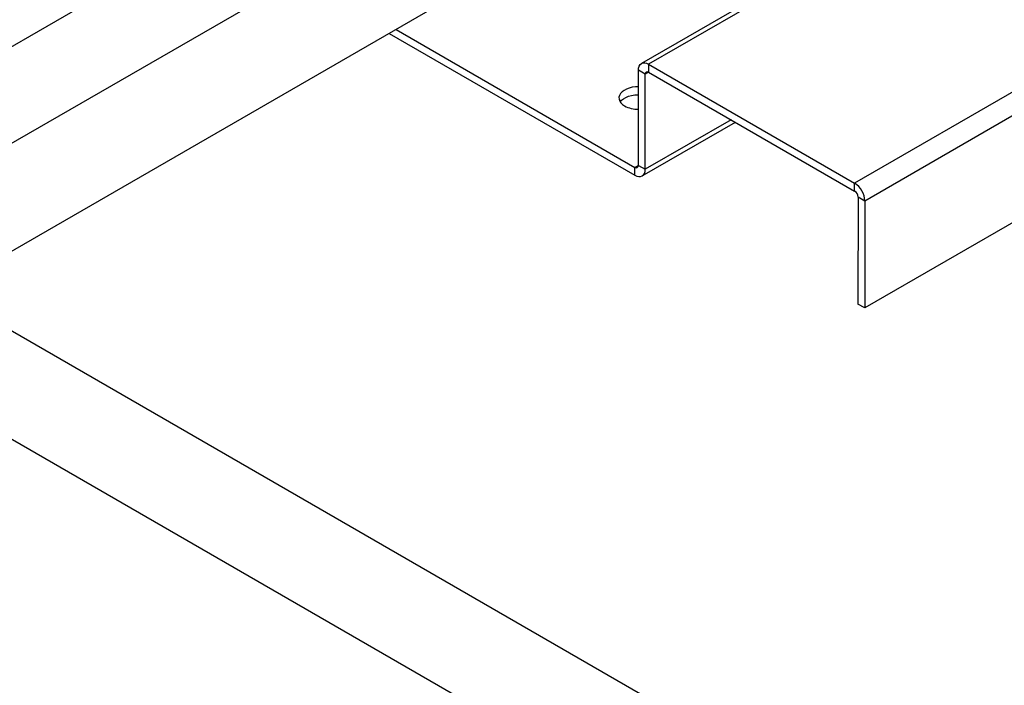
# Model space of a CAD drawing. Units: inches. Extents: x 32.5 to 51.4, y 18.6 to 29.8.
# Drawn here: x 45.9 to 48, y 24 to 25.4 of the extents above; entities that cross this region are included whole.
import ezdxf

# ---------------------------------------------------------------- set-up
doc = ezdxf.new("R2010")
doc.units = ezdxf.units.IN
doc.header["$MEASUREMENT"] = 0

msp = doc.modelspace()

# ---------------------------------------------------------------- linework, layer by layer
at = {"color": 7, "linetype": 'Continuous', "lineweight": 25}
for p, q in [((50.4921, 26.7254), (47.6638, 25.0927)), ((50.5142, 26.6871), (47.6859, 25.0544)), ((45.0417, 24.9165), (46.728, 25.8899)), ((46.8673, 25.7615), (45.6372, 25.0525)), ((47.8907, 25.7444), (47.2063, 25.3493)), ((46.9726, 25.5916), (45.7387, 24.8792)), ((46.6798, 25.4226), (47.1924, 25.1266)), ((46.6651, 25.4141), (47.1924, 25.1096)), ((47.2145, 25.3265), (47.1998, 25.335)), ((47.1998, 25.1309), (47.1998, 25.335)), ((47.2219, 25.3478), (47.6638, 25.0927)), ((47.2219, 25.3478), (47.2219, 25.3307)), ((47.2219, 25.3307), (47.6638, 25.0756)), ((47.2145, 25.1224), (47.2145, 25.3265)), ((48.5106, 25.3011), (47.6857, 24.8249)), ((47.2081, 25.1081), (47.4079, 25.2234)), ((47.1924, 25.1096), (47.1924, 25.1266)), ((47.1998, 25.1309), (47.2145, 25.1224)), ((47.6638, 25.0756), (47.6638, 25.0927)), ((47.6712, 25.0629), (47.671, 24.8334)), ((47.6859, 25.0544), (47.6712, 25.0629)), ((47.6859, 25.0544), (47.6857, 24.8249)), ((47.425, 23.8695), (45.7413, 24.8412)), ((47.6857, 24.8249), (47.671, 24.8334)), ((45.6409, 24.6674), (47.3298, 23.6927))]:
    msp.add_line(p, q, dxfattribs=at)
at = {"color": 8, "linetype": 'Continuous', "lineweight": 25}
for p, q in [((47.8913, 25.7342), (47.2219, 25.3478)), ((47.2219, 25.3307), (47.2145, 25.3265)), ((47.3987, 25.2287), (47.2145, 25.1224)), ((47.1998, 25.1309), (47.1924, 25.1266))]:
    msp.add_line(p, q, dxfattribs=at)
at = {"color": 7, "linetype": 'Continuous', "lineweight": 25, "flags": 128}
for points in [[(47.1998, 25.335), (47.2002, 25.3397), (47.2015, 25.3438), (47.2035, 25.347), (47.2063, 25.3493), (47.2096, 25.3505), (47.2135, 25.3507), (47.2176, 25.3498), (47.2219, 25.3478)], [(47.1998, 25.2995), (47.1936, 25.2992), (47.1868, 25.2983), (47.1803, 25.2967), (47.1743, 25.2945), (47.1691, 25.2917), (47.1648, 25.2885), (47.1615, 25.2849), (47.1593, 25.281), (47.1582, 25.277), (47.1584, 25.2729), (47.1597, 25.2689), (47.1622, 25.2651), (47.1658, 25.2615), (47.1703, 25.2584)], [(47.1608, 25.2669), (47.1639, 25.2706), (47.168, 25.2739), (47.173, 25.2768), (47.1787, 25.2792), (47.1851, 25.2809), (47.1919, 25.282), (47.1989, 25.2825), (47.1998, 25.2825)], [(47.1924, 25.1096), (47.1968, 25.1076), (47.2009, 25.1067), (47.2047, 25.1068), (47.2081, 25.1081), (47.2108, 25.1103), (47.2129, 25.1136), (47.2141, 25.1176), (47.2145, 25.1224)]]:
    msp.add_lwpolyline(points, dxfattribs=at)
at = {"color": 7, "linetype": 'Continuous', "lineweight": 25}
for centre, radius, start, end in [((47.219, 25.3272), 0.00455, 50.7965, 189.214), ((47.1988, 25.3122), 0.0609, 242.144, 270.9599), ((47.1953, 25.1301), 0.00455, 230.7966, 9.214), ((47.6379, 25.0522), 0.048, 2.5691, 57.3974), ((47.6552, 25.0622), 0.016, 2.5693, 57.3972)]:
    msp.add_arc(centre, radius, start, end, dxfattribs=at)

doc.saveas('drawing.dxf')
